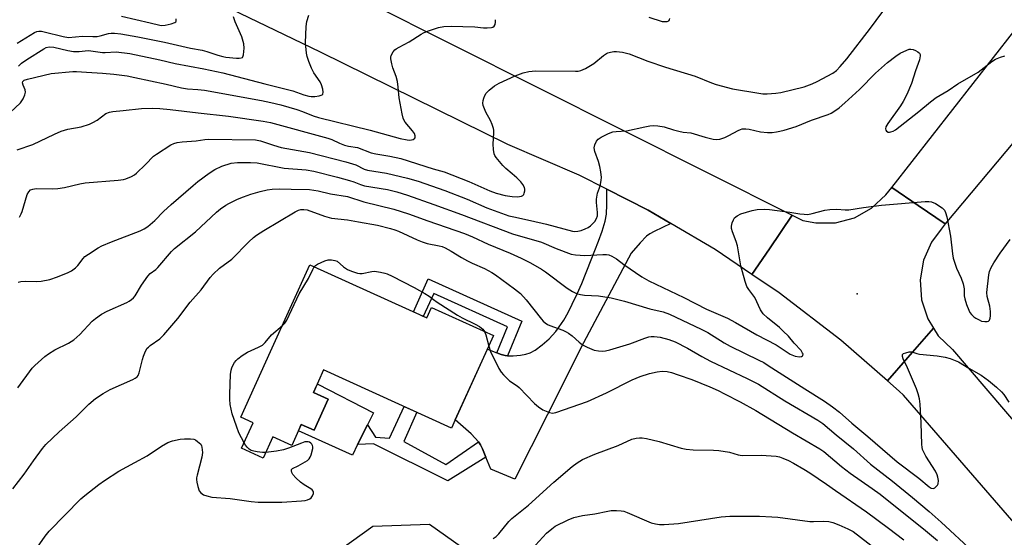
# Model space of a CAD drawing. Units: inches. Extents: x 1225766 to 1231766, y 521456 to 525457.
# Drawn here: x 1229506 to 1229828, y 524243 to 524413 of the extents above; entities that cross this region are included whole.
import ezdxf

# ---------------------------------------------------------------- set-up
doc = ezdxf.new("R2010")
doc.units = ezdxf.units.IN
doc.header["$MEASUREMENT"] = 0
for name, color, linetype in [('BLDG-Footprint', 5, 'Continuous'), ('CULTRL-Pad', 6, 'Continuous'), ('ELEV-Spot Elevation', 7, 'Continuous'), ('NTRL-Trees', 3, 'Continuous'), ('TRANS-Driveway', 251, 'Continuous'), ('TRANS-Non Street Sidewalk', 7, 'Continuous'), ('TRANS-Road', 130, 'Continuous'), ('Undefined', 1, 'Continuous')]:
    doc.layers.add(name, color=color, linetype=linetype)

msp = doc.modelspace()

# ---------------------------------------------------------------- linework, layer by layer
at = {"layer": 'BLDG-Footprint', "elevation": 420.38}
msp.add_lwpolyline([(1229601.1, 524332.59), (1229639.37, 524315.24), (1229640.95, 524318.71), (1229661.24, 524309.52), (1229648.74, 524281.94), (1229647.52, 524279.24), (1229605.65, 524298.22), (1229602.3, 524290.84), (1229607.12, 524288.66), (1229602.52, 524278.51), (1229598.33, 524280.41), (1229595.2, 524273.51), (1229589.02, 524276.31), (1229585.89, 524269.41), (1229578.81, 524272.62), (1229582.59, 524280.96), (1229578.54, 524282.8), (1229588.29, 524304.32)], close=True, dxfattribs=at)
at = {"layer": 'CULTRL-Pad'}
msp.add_lwpolyline([(1229619.97, 524280.23), (1229616.76, 524273.79), (1229615.07, 524270.4), (1229597.39, 524278.33), (1229598.33, 524280.41), (1229602.52, 524278.51), (1229607.12, 524288.66), (1229602.3, 524290.84), (1229603.4, 524293.27), (1229603.69, 524293.54), (1229621.98, 524284.24)], close=True, dxfattribs=at)
at = {"layer": 'ELEV-Spot Elevation'}
msp.add_point((1229780.22, 524323.1, 415.5), dxfattribs=at)
at = {"layer": 'NTRL-Trees'}
msp.add_lwpolyline([(1229600.79, 524232.04), (1229621.7, 524247.07), (1229640.32, 524247.72), (1229656.79, 524236.15)], dxfattribs=at)
at = {"layer": 'TRANS-Driveway'}
msp.add_lwpolyline([(1229719.32, 524346.11), (1229713.77, 524343.5), (1229712.41, 524342.74), (1229711.33, 524341.97), (1229709.25, 524339.87), (1229706.29, 524336.42), (1229690.71, 524307.1), (1229678.92, 524283.66), (1229668.2, 524262.54), (1229660.31, 524265.81), (1229658.7, 524269.73), (1229657.61, 524272.39), (1229656.96, 524273.69), (1229656.28, 524274.74), (1229655.26, 524275.94), (1229653.91, 524277.3), (1229648.74, 524281.94), (1229659.24, 524305.09), (1229662.35, 524303.88), (1229663.73, 524303.34), (1229665.03, 524302.96), (1229665.81, 524302.85), (1229667.72, 524302.86), (1229670.08, 524303.08), (1229671.81, 524303.39), (1229673.22, 524303.82), (1229674.84, 524304.69), (1229677.19, 524306.41), (1229679.46, 524308.43), (1229681.66, 524310.8), (1229682.78, 524312.31), (1229684.2, 524314.53), (1229685.62, 524317.02), (1229687.02, 524319.72), (1229688.63, 524323.11), (1229690.14, 524326.53), (1229693.25, 524334.25), (1229695.61, 524340.32), (1229696.81, 524343.69), (1229697.75, 524346.89), (1229698.19, 524349.21), (1229698.35, 524352.42), (1229698.32, 524357.35), (1229711.88, 524350.48)], close=True, dxfattribs=at)
at = {"layer": 'TRANS-Non Street Sidewalk'}
for points in [[(1229665.81, 524302.85), (1229665.03, 524302.96), (1229663.73, 524303.34), (1229662.35, 524303.88), (1229665.83, 524312.34), (1229641.69, 524323.29), (1229638.27, 524315.74), (1229635, 524317.22), (1229639.9, 524328.04), (1229670.48, 524314.18)], [(1229656.28, 524274.74), (1229656.96, 524273.69), (1229657.61, 524272.39), (1229658.7, 524269.73), (1229646.27, 524261.97), (1229621.96, 524274.07), (1229616.76, 524273.79), (1229619.97, 524280.23), (1229622.61, 524276.19), (1229627.2, 524275.91), (1229632.01, 524286.27), (1229636.18, 524284.38), (1229631.85, 524274.83), (1229645.68, 524267.26)]]:
    msp.add_lwpolyline(points, close=True, dxfattribs=at)
at = {"layer": 'TRANS-Road'}
for points in [[(1229370.04, 524539.76), (1229561.6, 524446.92), (1229582.2, 524436.93), (1229619.87, 524418.67), (1229758.96, 524348.93), (1229751.53, 524337.92), (1229745.83, 524329.48), (1229733.75, 524337.63), (1229719.32, 524346.11), (1229711.88, 524350.48), (1229698.32, 524357.35), (1229689.26, 524361.94), (1229665.97, 524371.97), (1229604.58, 524402.18), (1229525.51, 524440.4), (1229505.67, 524449.98)], [(1229843.08, 524386.66), (1229809.11, 524346.04), (1229800.23, 524352.08), (1229791.6, 524357.95), (1229831.54, 524409.01)], [(1229882.56, 524189.37), (1229795.42, 524289.95), (1229793.97, 524291.31), (1229790.15, 524294.64), (1229796.85, 524302.31), (1229805.24, 524311.91), (1229806.78, 524309.44), (1229811.43, 524304.88), (1229936.09, 524159.22)]]:
    msp.add_lwpolyline(points, dxfattribs=at)
msp.add_lwpolyline([(1229809.11, 524346.04), (1229807.71, 524344.35), (1229804.59, 524340.08), (1229801.98, 524334.11), (1229800.87, 524327.69), (1229801.34, 524321.18), (1229803.34, 524314.98), (1229805.24, 524311.91), (1229796.85, 524302.31), (1229790.15, 524294.64), (1229774.87, 524307.99), (1229754.77, 524323.45), (1229745.83, 524329.48), (1229751.53, 524337.92), (1229758.96, 524348.93), (1229762.46, 524347.17), (1229766.77, 524346.32), (1229773.18, 524346.4), (1229779.38, 524348.04), (1229784.99, 524351.13), (1229789.69, 524355.5), (1229791.6, 524357.95), (1229800.23, 524352.08)], close=True, dxfattribs=at)
at = {"layer": 'Undefined'}
for points, elevation in [([(1229505.29, 524370.26), (1229510.47, 524371.97), (1229517.55, 524375.44), (1229519.7, 524376.38), (1229521.91, 524376.99), (1229526.26, 524377.84), (1229529.06, 524378.66), (1229530.07, 524379.15), (1229531.54, 524380.02), (1229534.39, 524382.1), (1229535.54, 524382.63), (1229536.6, 524382.85), (1229540.05, 524383.1), (1229546.03, 524383.79), (1229549.49, 524383.9), (1229552.05, 524383.8), (1229555.45, 524383.49), (1229564.56, 524382.34), (1229574.5, 524381.27), (1229585.89, 524379.62), (1229588.2, 524379.18), (1229607, 524374.03), (1229608.27, 524373.59), (1229610.86, 524372.42), (1229612.43, 524371.81), (1229613.74, 524371.48), (1229616.72, 524371), (1229621.19, 524369.26), (1229622.74, 524368.92), (1229627.28, 524368.22), (1229630.88, 524367.4), (1229641.45, 524364.06), (1229645.12, 524363.07), (1229653.2, 524359.87), (1229660.03, 524356.83), (1229662.14, 524356.07), (1229665.05, 524355.35), (1229667.33, 524354.98), (1229669.11, 524354.89), (1229670.45, 524355.08), (1229670.87, 524355.31), (1229671.13, 524355.67), (1229671.3, 524356.12), (1229671.44, 524356.87), (1229671.44, 524357.39), (1229671.35, 524357.9), (1229670.88, 524358.89), (1229670.19, 524359.8), (1229668.92, 524361.06), (1229667.39, 524362.45), (1229665.28, 524364.18), (1229664.34, 524365.1), (1229662.06, 524367.74), (1229661.62, 524368.46), (1229661.45, 524368.99), (1229661.21, 524370.41), (1229661.08, 524372.15), (1229661.37, 524375.87), (1229661.35, 524376.72), (1229661.25, 524377.26), (1229660.83, 524378.58), (1229660.3, 524379.88), (1229658.76, 524382.63), (1229658.27, 524383.66), (1229657.88, 524384.73), (1229657.74, 524385.53), (1229657.85, 524386.37), (1229658.11, 524387.2), (1229658.44, 524388.02), (1229658.86, 524388.78), (1229659.81, 524389.8), (1229661.56, 524391.25), (1229663.04, 524392.11), (1229668.32, 524394.42), (1229670.97, 524395.47), (1229672.81, 524395.92), (1229673.89, 524396.05), (1229675.04, 524396.08), (1229688.11, 524395.95), (1229688.98, 524396), (1229689.84, 524396.17), (1229691.39, 524396.9), (1229694.12, 524398.53), (1229697.27, 524401.09), (1229698.2, 524401.76), (1229698.7, 524402), (1229699.51, 524402.23), (1229700.62, 524402.42), (1229701.47, 524402.47), (1229703.44, 524402.19), (1229705.64, 524401.63), (1229711.76, 524399.27), (1229717.54, 524397.34), (1229727.24, 524394.31), (1229732.55, 524392.2), (1229734.16, 524391.67), (1229739.45, 524390.25), (1229748.12, 524388.76), (1229749.4, 524388.61), (1229750.78, 524388.61), (1229753.59, 524388.78), (1229755.25, 524389.03), (1229762.88, 524390.91), (1229765.58, 524391.89), (1229767.14, 524392.59), (1229772.32, 524395.39), (1229773.45, 524396.27), (1229774.73, 524397.49), (1229776.9, 524400.07), (1229784.62, 524410.09), (1229790.46, 524418.05)], 410), ([(1229503.05, 524382.52), (1229506.39, 524385.61), (1229506.89, 524386.25), (1229507.31, 524387), (1229507.87, 524388.3), (1229508.05, 524389.08), (1229507.95, 524389.88), (1229507.28, 524391.47), (1229507.1, 524392.2), (1229507.18, 524392.6), (1229507.67, 524393.03), (1229508.69, 524393.37), (1229516.48, 524395.21), (1229523.6, 524395.94), (1229524.75, 524395.94), (1229528.05, 524395.67), (1229533.25, 524395.39), (1229536.99, 524395.04), (1229541.32, 524394.42), (1229543.8, 524393.97), (1229554.12, 524391.8), (1229559.08, 524390.5), (1229561.13, 524390.22), (1229564.44, 524390.01), (1229566.61, 524389.74), (1229585.26, 524386.41), (1229588.33, 524385.79), (1229591.59, 524384.98), (1229596.87, 524383.42), (1229598.72, 524382.79), (1229602.26, 524381.37), (1229603.91, 524380.88), (1229620.92, 524376.74), (1229630.7, 524373.97), (1229633.02, 524373.54), (1229633.88, 524373.47), (1229634.42, 524373.52), (1229634.89, 524373.69), (1229635.45, 524374.09), (1229635.65, 524374.44), (1229635.64, 524374.86), (1229635.36, 524375.56), (1229634.76, 524376.49), (1229632.28, 524379.34), (1229631.84, 524380.11), (1229631.63, 524380.65), (1229631.29, 524382.08), (1229630.34, 524387.31), (1229630.07, 524390.72), (1229629.77, 524392.64), (1229629.4, 524394.26), (1229628.3, 524397.1), (1229627.91, 524398.44), (1229627.6, 524400.08), (1229627.59, 524400.61), (1229627.69, 524401.12), (1229628.36, 524402.31), (1229628.91, 524402.95), (1229629.34, 524403.31), (1229630.31, 524403.88), (1229633.64, 524405.56), (1229637.54, 524408.16), (1229638.28, 524408.55), (1229639.62, 524409.08), (1229643.28, 524410.24), (1229645, 524410.63), (1229647.59, 524410.76), (1229651.18, 524410.6), (1229655.18, 524410.53), (1229657.97, 524410.23), (1229659.13, 524410.18), (1229660.54, 524410.31), (1229661.04, 524410.44), (1229661.44, 524410.68), (1229661.77, 524411.28), (1229661.91, 524412.04), (1229661.94, 524412.85)], 408), ([(1229505.29, 524405.21), (1229510.96, 524408.62), (1229511.73, 524408.98), (1229512.43, 524409.13), (1229513.27, 524409.08), (1229514.13, 524408.9), (1229520.34, 524407.29), (1229522.13, 524407.05), (1229526.75, 524407.45), (1229530.08, 524407.32), (1229531.47, 524407.36), (1229532.53, 524407.55), (1229535.24, 524408.31), (1229536.08, 524408.41), (1229537.21, 524408.41), (1229539.24, 524408.19), (1229544.83, 524407.26), (1229553.58, 524405.51), (1229562.11, 524403.54), (1229565.9, 524402.85), (1229567.41, 524402.46), (1229570.99, 524401.21), (1229572.6, 524400.75), (1229573.65, 524400.59), (1229577.17, 524400.26), (1229577.97, 524400.23), (1229578.69, 524400.32), (1229579.06, 524400.5), (1229579.19, 524400.66), (1229579.42, 524401.33), (1229579.59, 524403.57), (1229579.51, 524404.99), (1229578.87, 524407.23), (1229576.73, 524412.15), (1229576.15, 524413.82)], 404), ([(1229505.78, 524397.6), (1229506.74, 524398.59), (1229508.55, 524399.85), (1229514.1, 524403.32), (1229514.87, 524403.71), (1229515.76, 524403.93), (1229517.31, 524403.81), (1229521.87, 524402.75), (1229523.79, 524402.45), (1229525.58, 524402.43), (1229527.62, 524402.7), (1229528.7, 524402.74), (1229533.23, 524402.15), (1229534.1, 524402.14), (1229537.75, 524402.38), (1229542.26, 524401.83), (1229551.98, 524399.74), (1229557.08, 524398.53), (1229566.44, 524396.81), (1229572.68, 524395.46), (1229586.41, 524391.82), (1229595.61, 524389.57), (1229599.12, 524388.3), (1229600.75, 524387.84), (1229601.59, 524387.72), (1229602.73, 524387.75), (1229604.14, 524387.96), (1229605.11, 524388.25), (1229605.42, 524388.51), (1229605.53, 524389.12), (1229605.36, 524390.15), (1229604.96, 524391.49), (1229604.46, 524392.53), (1229602.47, 524395.44), (1229601.65, 524396.98), (1229600.75, 524399.16), (1229600.25, 524400.81), (1229600.01, 524401.91), (1229599.72, 524405.22), (1229599.89, 524410.59), (1229600.17, 524412.24), (1229600.85, 524414.33)], 406), ([(1229539.47, 524414), (1229548.88, 524411.86), (1229551.98, 524411.03), (1229552.67, 524410.96), (1229553.77, 524411.05), (1229555.78, 524411.45), (1229556.93, 524411.89), (1229557.23, 524412.17), (1229557.33, 524412.37), (1229557.41, 524413.12)], 402), ([(1229712.1, 524413.72), (1229716.45, 524412.28), (1229717.26, 524412.22), (1229718.03, 524412.3), (1229718.66, 524412.52), (1229718.89, 524412.83), (1229718.96, 524413.28)], 408), ([(1229506.09, 524348.28), (1229506.63, 524349.31), (1229506.96, 524350.13), (1229508.59, 524355.59), (1229509.11, 524356.57), (1229509.72, 524357.16), (1229510.47, 524357.44), (1229511.59, 524357.59), (1229516.92, 524357.49), (1229518.64, 524357.58), (1229520.81, 524357.95), (1229525.88, 524359.11), (1229527.59, 524359.42), (1229538.36, 524360.33), (1229540.11, 524360.55), (1229540.95, 524360.74), (1229542.73, 524361.55), (1229543.69, 524362.12), (1229544.38, 524362.64), (1229547.37, 524365.44), (1229550, 524368.14), (1229550.89, 524368.88), (1229555.62, 524371.86), (1229556.66, 524372.34), (1229557.73, 524372.63), (1229559.38, 524372.88), (1229563.87, 524373.17), (1229566.8, 524373.65), (1229567.95, 524373.75), (1229583.36, 524373.54), (1229584.99, 524373.23), (1229589.18, 524371.78), (1229591.76, 524371.03), (1229600.98, 524369.34), (1229612.87, 524366.33), (1229616.17, 524365.31), (1229618.92, 524363.97), (1229620, 524363.62), (1229626.24, 524362.64), (1229633.11, 524361.04), (1229636.63, 524359.97), (1229645.34, 524357), (1229652.61, 524354.08), (1229659.08, 524351.25), (1229666.24, 524348.71), (1229667.86, 524348.29), (1229673.38, 524347.19), (1229678.61, 524345.99), (1229687.06, 524343.61), (1229687.75, 524343.51), (1229688.85, 524343.6), (1229689.92, 524343.87), (1229691.24, 524344.38), (1229692.24, 524344.89), (1229692.94, 524345.38), (1229693.8, 524346.15), (1229694.35, 524346.82), (1229694.95, 524347.83), (1229695.24, 524348.63), (1229695.28, 524349.71), (1229694.9, 524353.08), (1229694.94, 524354.17), (1229695.29, 524356.05), (1229695.97, 524357.83), (1229696.28, 524358.94), (1229696.52, 524360.36), (1229696.54, 524361.24), (1229696.36, 524363.03), (1229696.07, 524364.8), (1229695.59, 524366.39), (1229694.4, 524369.73), (1229694.2, 524370.86), (1229694.41, 524371.91), (1229694.98, 524373.15), (1229695.51, 524373.77), (1229696.49, 524374.41), (1229698.91, 524375.61), (1229700.29, 524376.13), (1229701.37, 524376.27), (1229704.73, 524376.45), (1229710.77, 524377.77), (1229712.45, 524378.06), (1229713.57, 524378.17), (1229715.05, 524378.07), (1229717.11, 524377.76), (1229720.16, 524376.81), (1229721.89, 524376.36), (1229723.36, 524376.07), (1229725.85, 524375.81), (1229730.5, 524374.38), (1229733.1, 524373.77), (1229734.25, 524373.62), (1229735.33, 524373.77), (1229736.9, 524374.31), (1229738.21, 524374.93), (1229741.32, 524376.62), (1229742.12, 524376.96), (1229742.66, 524377.09), (1229743.77, 524377.16), (1229744.9, 524377.07), (1229748.64, 524376.18), (1229750.93, 524375.96), (1229752.39, 524375.98), (1229753.85, 524376.11), (1229754.99, 524376.32), (1229756.38, 524376.69), (1229760.26, 524377.87), (1229765.27, 524380.01), (1229770.72, 524381.84), (1229771.77, 524382.3), (1229773, 524383.01), (1229774.35, 524383.98), (1229776.27, 524385.63), (1229780.97, 524390.04), (1229786.26, 524395.32), (1229790.22, 524398.85), (1229792.96, 524400.9), (1229794.38, 524401.87), (1229796.5, 524402.91), (1229797.31, 524403.17), (1229797.85, 524403.24), (1229798.62, 524403.08), (1229799.38, 524402.75), (1229800.09, 524402.35), (1229800.65, 524401.86), (1229800.84, 524401.45), (1229800.87, 524400.98), (1229800.64, 524399.69), (1229799.37, 524396.14), (1229798.08, 524391.99), (1229796.49, 524388.39), (1229795.3, 524386.12), (1229794.45, 524384.69), (1229790.26, 524378.84), (1229789.66, 524377.83), (1229789.48, 524377.13), (1229789.59, 524376.73), (1229789.85, 524376.41), (1229790.4, 524376.08), (1229790.84, 524376.02), (1229791.32, 524376.1), (1229792.06, 524376.38), (1229792.79, 524376.79), (1229800.43, 524382.76), (1229804.3, 524386.02), (1229806.13, 524387.4), (1229810.08, 524389.72), (1229813.17, 524391.87), (1229819.83, 524395.71), (1229824.3, 524399.2), (1229825.58, 524399.9), (1229827.18, 524400.62), (1229828.58, 524401.05)], 412), ([(1229505.71, 524326.97), (1229506.56, 524327.18), (1229508.03, 524327.32), (1229511.55, 524327.13), (1229513.24, 524327.33), (1229516.04, 524327.84), (1229518.5, 524328.73), (1229522.03, 524330.17), (1229523.08, 524330.69), (1229524.41, 524331.63), (1229525.21, 524332.38), (1229526.9, 524334.69), (1229527.48, 524335.32), (1229528.63, 524336.17), (1229531.82, 524338.15), (1229533.08, 524338.8), (1229536.2, 524340.13), (1229545.57, 524343.75), (1229546.89, 524344.41), (1229548.15, 524345.21), (1229550.37, 524347.14), (1229553.24, 524350.04), (1229555.75, 524352.4), (1229562.92, 524358.63), (1229564.45, 524359.87), (1229568.16, 524362.64), (1229570.06, 524363.86), (1229572.35, 524364.91), (1229575.4, 524365.86), (1229577.4, 524366.08), (1229581.74, 524366.15), (1229583.9, 524365.96), (1229592.67, 524364.3), (1229599.97, 524363.69), (1229602.46, 524363.25), (1229610.2, 524361.32), (1229614.16, 524360.2), (1229615.55, 524359.76), (1229617.75, 524358.88), (1229618.97, 524358.48), (1229626.53, 524357.25), (1229629.55, 524356.47), (1229633.13, 524355.38), (1229641.66, 524352.41), (1229650.77, 524349.07), (1229667.49, 524342.75), (1229676.92, 524340.02), (1229681.76, 524338), (1229686.65, 524336.15), (1229688.05, 524335.87), (1229691.15, 524335.66), (1229697.05, 524336.06), (1229698.17, 524336.05), (1229698.97, 524335.89), (1229699.98, 524335.44), (1229701.44, 524334.57), (1229703.88, 524332.78), (1229709.78, 524328.74), (1229712.03, 524327.37), (1229723.51, 524321.95), (1229730.97, 524318.13), (1229737.86, 524315.15), (1229740.47, 524313.73), (1229747.42, 524309.71), (1229753.79, 524306.43), (1229758.37, 524303.42), (1229759.98, 524302.78), (1229761.35, 524302.5), (1229762.07, 524302.61), (1229762.42, 524302.84), (1229762.52, 524302.99), (1229762.54, 524303.35), (1229762.41, 524303.77), (1229761.89, 524304.64), (1229759.63, 524307.02), (1229757.74, 524309.27), (1229756.08, 524310.97), (1229754.8, 524312.11), (1229750.87, 524315.24), (1229749.54, 524316.61), (1229749.04, 524317.24), (1229748.6, 524317.96), (1229746.78, 524321.97), (1229744.8, 524324.55), (1229744.2, 524325.52), (1229743.62, 524327.19), (1229742.17, 524332.35), (1229741.08, 524338.86), (1229740.64, 524340.26), (1229739.44, 524343.48), (1229739.17, 524344.47), (1229739.17, 524345.25), (1229739.4, 524346.32), (1229739.76, 524347.35), (1229740.16, 524348.03), (1229740.94, 524348.7), (1229742.18, 524349.31), (1229745.85, 524350.46), (1229747.55, 524350.75), (1229750.09, 524350.83), (1229751.53, 524350.77), (1229758.25, 524349.88), (1229761.45, 524349.28), (1229762.91, 524349.16), (1229764.08, 524349.15), (1229765.49, 524349.38), (1229769.64, 524350.47), (1229771.33, 524350.74), (1229773.59, 524350.88), (1229776.38, 524350.62), (1229777.52, 524350.63), (1229782.36, 524351.44), (1229788.18, 524352.1), (1229802.52, 524353.33), (1229803.7, 524353.38), (1229804.56, 524353.29), (1229805.85, 524352.7), (1229808.06, 524351.25), (1229808.86, 524350.47), (1229809.21, 524349.72), (1229809.56, 524348.31), (1229810.86, 524341.97), (1229811.44, 524336.25), (1229811.67, 524334.84), (1229812.73, 524331.54), (1229814.28, 524328.26), (1229814.96, 524326.42), (1229815.32, 524324.8), (1229815.33, 524322.54), (1229815.47, 524321.52), (1229816.01, 524319.64), (1229816.77, 524317.79), (1229817.17, 524317.04), (1229817.65, 524316.39), (1229818.41, 524315.64), (1229819.08, 524315.14), (1229820.14, 524314.58), (1229820.98, 524314.25), (1229822.07, 524314.06), (1229822.82, 524314.08), (1229823.24, 524314.23), (1229823.52, 524314.54), (1229823.78, 524315.18), (1229823.89, 524315.97), (1229823.86, 524317.39), (1229823.7, 524319.09), (1229822.86, 524322.31), (1229822.71, 524323.55), (1229823.38, 524329.36), (1229823.58, 524330.49), (1229824.07, 524331.8), (1229824.94, 524333.31), (1229827.06, 524336.49), (1229830.28, 524340.96)], 414), ([(1229505.56, 524292.33), (1229510.28, 524298.8), (1229511.08, 524299.68), (1229512.18, 524300.7), (1229514.42, 524302.68), (1229515.56, 524303.56), (1229517.68, 524304.83), (1229522.12, 524306.98), (1229523.86, 524308.09), (1229525.84, 524309.85), (1229529.88, 524314.17), (1229531.02, 524315.12), (1229532.96, 524316.52), (1229534.76, 524317.52), (1229541.2, 524320.3), (1229541.94, 524320.69), (1229542.8, 524321.31), (1229543.39, 524321.84), (1229543.92, 524322.49), (1229546.05, 524326), (1229548.07, 524328.94), (1229548.88, 524329.76), (1229550.72, 524331.14), (1229551.35, 524331.73), (1229555.89, 524336.97), (1229556.83, 524337.97), (1229563.68, 524343.38), (1229570.6, 524349.85), (1229571.89, 524350.96), (1229573.58, 524352.12), (1229574.59, 524352.7), (1229577.49, 524354.11), (1229579.37, 524354.89), (1229581.82, 524355.73), (1229584.87, 524356.58), (1229587.11, 524357.14), (1229588.8, 524357.38), (1229591.34, 524357.55), (1229594.98, 524357.41), (1229600.99, 524357.33), (1229603.84, 524356.86), (1229607.94, 524355.89), (1229613.46, 524354.98), (1229618.81, 524353.27), (1229628.61, 524350.84), (1229633.43, 524349.35), (1229639.75, 524347.01), (1229651.79, 524342.86), (1229654.38, 524341.79), (1229659.48, 524339.44), (1229666.67, 524336.4), (1229670.3, 524334.78), (1229673.35, 524333.29), (1229676.97, 524331.18), (1229678.2, 524330.34), (1229685.36, 524324.97), (1229687.11, 524323.91), (1229688.41, 524323.28), (1229689.71, 524322.92), (1229691.05, 524322.69), (1229695.64, 524322.44), (1229699.71, 524321.85), (1229704.09, 524320.74), (1229712.42, 524318.28), (1229716.77, 524317.24), (1229718.84, 524316.5), (1229729.24, 524311.62), (1229731.35, 524310.44), (1229736.76, 524307.09), (1229738.69, 524306), (1229748.12, 524301.45), (1229749.67, 524300.64), (1229751.17, 524299.74), (1229763.12, 524292.03), (1229769.57, 524288.02), (1229772.14, 524286.19), (1229774.43, 524284.44), (1229778.49, 524280.85), (1229783.7, 524276.5), (1229793.3, 524268.13), (1229800.41, 524262.79), (1229803.79, 524260.01), (1229804.52, 524259.6), (1229805.23, 524259.47), (1229805.64, 524259.64), (1229806.02, 524259.94), (1229806.51, 524260.54), (1229806.73, 524261), (1229806.84, 524262.06), (1229806.69, 524263.15), (1229806.44, 524263.91), (1229805.86, 524265.08), (1229802.7, 524270.07), (1229802.06, 524271.28), (1229801.69, 524272.22), (1229801.51, 524272.95), (1229801.41, 524273.82), (1229801.24, 524280.91), (1229800.91, 524287), (1229800.67, 524288.74), (1229800.23, 524290.46), (1229799.63, 524292.1), (1229796.7, 524298.97), (1229795.27, 524301.92), (1229795.05, 524302.68), (1229795.11, 524303.31), (1229795.42, 524303.6), (1229796.15, 524303.89), (1229797.27, 524304.12), (1229798.12, 524304.12), (1229799.77, 524303.58), (1229800.61, 524303.4), (1229806.41, 524302.81), (1229809.03, 524302.45), (1229810.71, 524301.95), (1229813.42, 524300.87), (1229816.81, 524298.81), (1229820.88, 524296.49), (1229823.22, 524294.76), (1229825.91, 524292.55), (1229827.54, 524291.03), (1229828.22, 524290.21), (1229829.94, 524287.65)], 416), ([(1229503.97, 524259.36), (1229507.58, 524264.13), (1229510.65, 524268.55), (1229513.64, 524272.53), (1229514.76, 524273.88), (1229519.09, 524278), (1229524.63, 524282.88), (1229528.8, 524286.99), (1229530.94, 524288.88), (1229533.44, 524290.5), (1229535.74, 524291.87), (1229543.18, 524295.11), (1229543.95, 524295.5), (1229544.57, 524295.96), (1229544.98, 524296.47), (1229545.31, 524297.26), (1229546.31, 524301.64), (1229546.65, 524302.77), (1229547.35, 524304.35), (1229547.93, 524305.33), (1229548.29, 524305.74), (1229548.92, 524306.28), (1229552.07, 524308.38), (1229553.38, 524309.7), (1229557.88, 524315.09), (1229562, 524320.39), (1229565.59, 524324.5), (1229568.53, 524328.45), (1229569.46, 524329.56), (1229571.59, 524331.5), (1229575.56, 524334.51), (1229581.19, 524340.16), (1229582.68, 524341.55), (1229583.72, 524342.36), (1229586.06, 524343.86), (1229596.36, 524349.97), (1229597.42, 524350.47), (1229598.17, 524350.69), (1229599.21, 524350.78), (1229600.23, 524350.6), (1229605.87, 524348.58), (1229608.26, 524347.92), (1229613.42, 524347.33), (1229617.09, 524346.75), (1229623.3, 524345.58), (1229627.54, 524344.53), (1229628.94, 524344.13), (1229630.12, 524343.7), (1229636.23, 524340.82), (1229637.86, 524340.13), (1229639.54, 524339.65), (1229643.47, 524338.87), (1229644.43, 524338.58), (1229645.41, 524338.15), (1229647.35, 524337.11), (1229650.71, 524335.07), (1229652.7, 524333.97), (1229654.23, 524333.22), (1229658.27, 524331.43), (1229660.7, 524330.14), (1229661.93, 524329.38), (1229668.13, 524324.82), (1229670.04, 524323.22), (1229671.94, 524321.2), (1229676.92, 524314.85), (1229677.52, 524314.19), (1229678.16, 524313.62), (1229678.87, 524313.14), (1229679.64, 524312.77), (1229683.97, 524311.2), (1229685.01, 524310.74), (1229685.75, 524310.28), (1229686.93, 524309.39), (1229689.29, 524307.35), (1229690.39, 524306.48), (1229691.85, 524305.67), (1229693.38, 524304.99), (1229694.18, 524304.74), (1229695.59, 524304.53), (1229697.02, 524304.43), (1229697.87, 524304.5), (1229699.31, 524304.84), (1229705.89, 524306.81), (1229710.77, 524308.67), (1229712.08, 524309.07), (1229712.86, 524309.22), (1229713.84, 524309.23), (1229715.8, 524308.91), (1229718.63, 524308.23), (1229720.64, 524307.46), (1229724.68, 524305.32), (1229729.38, 524302.61), (1229732.26, 524301.06), (1229744.29, 524295.45), (1229747.92, 524293.53), (1229756.63, 524288.17), (1229767.34, 524281.85), (1229769.01, 524280.74), (1229773.36, 524277.03), (1229779.1, 524272.44), (1229784.63, 524267.44), (1229791.87, 524261.84), (1229798.42, 524256.47), (1229803.82, 524251.88), (1229807.79, 524248.38), (1229818.08, 524238.84)], 418), ([(1229602.54, 524331.94), (1229602.93, 524332.36), (1229603.64, 524332.83), (1229606.05, 524333.97), (1229607.17, 524334.3), (1229608.26, 524334.29), (1229609.34, 524334.09), (1229610.08, 524333.79), (1229612.11, 524332.02), (1229613.49, 524331.12), (1229614.8, 524330.55), (1229616.69, 524329.91), (1229617.48, 524329.77), (1229618.21, 524329.77), (1229621.41, 524330.45), (1229622.28, 524330.51), (1229624.26, 524330.24), (1229625.66, 524329.92), (1229626.48, 524329.65), (1229628.11, 524328.9), (1229635.27, 524325.24), (1229638.78, 524323.3), (1229640.21, 524322.39), (1229641.59, 524321.27), (1229642.78, 524320.43), (1229649.4, 524316.16), (1229650.96, 524315.32), (1229655.26, 524313.24), (1229656.7, 524312.43), (1229657.76, 524311.61), (1229658.3, 524310.85)], 420), ([(1229592.15, 524312.83), (1229592.92, 524313.59), (1229593.57, 524314.56), (1229597.63, 524323.1), (1229600.74, 524328.16), (1229602.06, 524331.09), (1229602.54, 524331.94)], 420), ([(1229579.63, 524274.43), (1229577.92, 524277.68), (1229577.07, 524279.8), (1229575.71, 524283.87), (1229575.1, 524286.96), (1229574.9, 524288.64), (1229574.91, 524290.26), (1229575.2, 524296.79), (1229575.38, 524298.16), (1229575.58, 524298.96), (1229575.92, 524299.69), (1229576.49, 524300.63), (1229576.97, 524301.29), (1229577.54, 524301.89), (1229578.98, 524302.91), (1229580.76, 524304), (1229584.33, 524305.64), (1229585.59, 524306.36), (1229586.46, 524307.17), (1229588.54, 524309.69), (1229592.15, 524312.83)], 420), ([(1229658.3, 524310.85), (1229658.75, 524309.7), (1229659.66, 524306.02)], 420), ([(1229659.66, 524306.02), (1229660.29, 524304.29), (1229663.01, 524298.75), (1229663.74, 524297.49), (1229664.46, 524296.62), (1229665.66, 524295.4), (1229666.51, 524294.65), (1229668.97, 524293.06), (1229669.64, 524292.53), (1229672.16, 524289.83), (1229674.65, 524287.31), (1229675.94, 524286.12), (1229677.42, 524285.21), (1229679.54, 524284.28), (1229680.55, 524284.14), (1229681.63, 524284.34), (1229692.02, 524287.89), (1229698.17, 524290.71), (1229706.66, 524295.03), (1229709.22, 524296.11), (1229712.27, 524297.06), (1229714.77, 524297.58), (1229716.44, 524297.8), (1229718.12, 524297.69), (1229719.51, 524297.38), (1229721.71, 524296.69), (1229726.13, 524295.08), (1229732.08, 524292.67), (1229734.73, 524291.49), (1229736.81, 524290.46), (1229741.97, 524287.83), (1229747.04, 524285.01), (1229759.07, 524277.71), (1229768.08, 524272.42), (1229769.32, 524271.5), (1229775.17, 524266.62), (1229777.93, 524264.47), (1229785.22, 524259.49), (1229787.84, 524257.59), (1229802.66, 524245.72), (1229806.51, 524242.45)], 420), ([(1229511.02, 524238.8), (1229514.51, 524243.86), (1229515.82, 524245.44), (1229526.19, 524256.06), (1229527.51, 524257.2), (1229532.04, 524260.79), (1229533.94, 524262.1), (1229538.58, 524265.08), (1229543.81, 524267.97), (1229547.9, 524270.09), (1229552.58, 524273.32), (1229554.63, 524274.47), (1229556.23, 524275.07), (1229558.72, 524275.56), (1229560.12, 524275.73), (1229562.1, 524275.74), (1229563.19, 524275.56), (1229563.69, 524275.33), (1229564.4, 524274.87), (1229565.4, 524273.91), (1229565.66, 524273.44), (1229565.8, 524272.93), (1229565.96, 524271.26), (1229565.83, 524269.71), (1229564.21, 524263.79), (1229564.06, 524262.94), (1229564.04, 524262.37), (1229564.14, 524261.51), (1229564.45, 524260.08), (1229564.91, 524258.73), (1229565.4, 524258.06), (1229566.31, 524257.39), (1229567.36, 524257), (1229569.03, 524256.64), (1229575.01, 524256.18), (1229581.87, 524255.19), (1229584.17, 524255.01), (1229591.96, 524254.95), (1229598.4, 524255.38), (1229599.56, 524255.52), (1229600.39, 524255.73), (1229601.13, 524256.09), (1229601.54, 524256.43), (1229601.99, 524257.07), (1229602.29, 524257.77), (1229602.36, 524258.21), (1229602.24, 524258.62), (1229601.92, 524258.99), (1229601.49, 524259.31), (1229599.23, 524260.61), (1229598.06, 524261.5), (1229596.57, 524262.95), (1229595.59, 524264.04), (1229595.19, 524264.72), (1229595.1, 524265.18), (1229595.17, 524265.61), (1229595.42, 524265.94), (1229597.3, 524266.81), (1229598.86, 524267.68), (1229600.34, 524268.63), (1229600.95, 524269.2), (1229601.24, 524269.69), (1229601.57, 524270.5), (1229602.07, 524272.51), (1229602.08, 524273.07), (1229601.98, 524273.51), (1229601.75, 524273.93), (1229601.43, 524274.29), (1229601.05, 524274.57), (1229600.6, 524274.74), (1229600.09, 524274.76), (1229599.53, 524274.67), (1229598.42, 524274.31), (1229594.1, 524272.64), (1229592.46, 524272.1), (1229590.21, 524271.61), (1229586.72, 524271.23)], 420), ([(1229586.72, 524271.23), (1229585.66, 524271.24), (1229583.91, 524271.43), (1229582.76, 524271.63), (1229581.96, 524271.9), (1229581.25, 524272.35), (1229580.62, 524272.94), (1229580.11, 524273.62), (1229579.63, 524274.43)], 420), ([(1229661.15, 524243.1), (1229662.11, 524243.74), (1229662.97, 524244.56), (1229666.24, 524248.61), (1229667.22, 524249.64), (1229672.64, 524254.04), (1229680.98, 524261.55), (1229687.03, 524266.68), (1229688.63, 524267.87), (1229690.38, 524268.88), (1229694.44, 524270.72), (1229702.03, 524273.56), (1229706.56, 524275.59), (1229707.92, 524275.96), (1229709.05, 524276.06), (1229709.9, 524276.05), (1229711.36, 524275.8), (1229715.44, 524274.81), (1229722.68, 524272.67), (1229724.34, 524272.29), (1229726.58, 524272.08), (1229733.2, 524272.03), (1229734.95, 524271.92), (1229738.48, 524271.35), (1229741.26, 524270.46), (1229742.62, 524270.24), (1229748.84, 524270.31), (1229753.72, 524269.97), (1229754.84, 524269.77), (1229755.93, 524269.41), (1229757.83, 524268.56), (1229759.41, 524267.74), (1229762.78, 524265.81), (1229764.79, 524264.53), (1229770.19, 524260.9), (1229773.19, 524258.74), (1229783.32, 524251.86), (1229790.55, 524246.5), (1229795.49, 524242.6)], 422), ([(1229675.01, 524240.93), (1229678.6, 524244.82), (1229680.29, 524246.28), (1229681.45, 524247.09), (1229685.62, 524249.22), (1229687.51, 524249.96), (1229690.35, 524250.63), (1229694.38, 524251.2), (1229698.64, 524252.05), (1229699.79, 524252.2), (1229701.54, 524252.25), (1229703, 524252.19), (1229703.84, 524252.04), (1229704.94, 524251.64), (1229712.88, 524248.23), (1229714.22, 524247.85), (1229715.58, 524247.67), (1229717.04, 524247.69), (1229721.74, 524247.98), (1229735.7, 524250.14), (1229737.15, 524250.31), (1229738.54, 524250.37), (1229748.28, 524250.35), (1229752.28, 524250.19), (1229754.27, 524250.03), (1229764.75, 524248.67), (1229765.92, 524248.62), (1229769.32, 524248.74), (1229770.94, 524248.62), (1229772.3, 524248.31), (1229774.22, 524247.56), (1229777.21, 524246.25), (1229778.93, 524245.32), (1229786.17, 524239.79)], 424)]:
    msp.add_lwpolyline(points, dxfattribs=dict(at, elevation=elevation))

doc.saveas('drawing.dxf')
